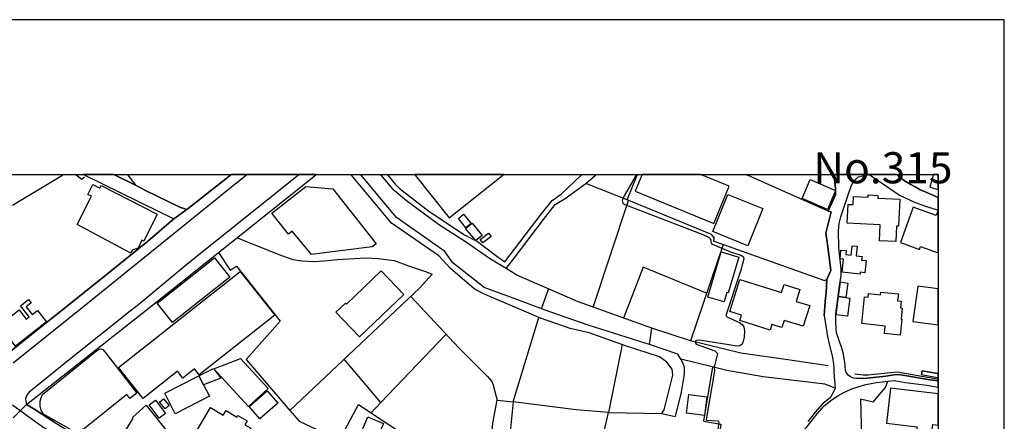
# Model space of a CAD drawing. Extents: x -10 to 410, y -24 to 273.
# Drawn here: x 260 to 410, y 212 to 273 of the extents above; entities that cross this region are included whole.
import ezdxf

# ---------------------------------------------------------------- set-up
doc = ezdxf.new("R2010")
doc.units = 0
doc.linetypes.add('AI9-LType1', pattern=[4.233333, 4.233333])
for name, color, linetype in [('02_GAIKU_POLY', 6, 'Continuous'), ('05_DM_LINE', 7, 'Continuous'), ('06_HOUSE_POLY', 160, 'Continuous'), ('07_HODO_POLY', 1, 'Continuous'), ('08_ROAD_LINE', 3, 'Continuous'), ('09_ROAD_POLY', 5, 'Continuous'), ('12_KASEN_LINE', 4, 'Continuous'), ('印刷レイアウト', 1, 'Continuous'), ('印刷用フレーム', 1, 'Continuous'), ('背景', 3, 'Continuous')]:
    doc.layers.add(name, color=color, linetype=linetype)
doc.styles.add('STD', font='txt')

msp = doc.modelspace()

# ---------------------------------------------------------------- linework, layer by layer
at = {"layer": '02_GAIKU_POLY', "color": 31, "linetype": 'AI9-LType1'}
msp.add_lwpolyline([(259.260661, 214.689738), (263.905339, 211.306826), (279.307671, 202.467056), (283.641602, 200.252204), (283.641602, 200.252204), (281.47188, 190.064712), (275.762668, 164.291264), (260.969773, 167.005999), (259.451175, 167.2444)], dxfattribs=at)
at = {"layer": '05_DM_LINE', "color": 253}
for p, q in [((276.766569, 249.647122), (276.807566, 249.592)), ((276.842706, 249.545147), (276.807566, 249.592)), ((278.027474, 247.963159), (276.842706, 249.545147)), ((310.57019, 249.647122), (310.628068, 249.592)), ((310.677677, 249.545147), (310.628068, 249.592)), ((312.093956, 249.647122), (312.132886, 249.592)), ((312.168026, 249.545147), (312.132886, 249.592)), ((316.069252, 249.647122), (316.122995, 249.592)), ((316.168126, 249.545147), (316.122995, 249.592)), ((345.52723, 249.545147), (345.587863, 249.592)), ((345.661244, 249.647122), (345.587863, 249.592)), ((353.852648, 249.592), (353.837834, 249.545147)), ((353.874696, 249.647122), (353.852648, 249.592)), ((354.012845, 249.545147), (354.032137, 249.592)), ((354.057286, 249.647122), (354.032137, 249.592)), ((370.647488, 249.592), (370.541724, 249.647122)), ((370.647488, 249.592), (370.737405, 249.545147)), ((393.353423, 249.647122), (393.413024, 249.592)), ((393.462977, 249.545147), (393.413024, 249.592)), ((279.467868, 247.240378), (278.027474, 247.963159)), ((352.45325, 245.795161), (346.187655, 248.267706)), ((397.547827, 247.07243), (399.647268, 246.168609)), ((347.342795, 229.513984), (352.692339, 245.701454)), ((367.038062, 239.025548), (362.067478, 224.416276)), ((339.482465, 229.256118), (340.552856, 232.271783)), ((326.967811, 223.342095), (319.657319, 231.131112)), ((355.878019, 223.841979), (356.19738, 226.345874)), ((315.137698, 215.0451), (325.027534, 225.412253)), ((351.703252, 223.830265), (349.627927, 213.541143)), ((366.197114, 222.490468), (365.67277, 220.400673)), ((315.137698, 215.0451), (309.567323, 221.615413)), ((364.078035, 212.232696), (365.477433, 220.451316)), ((360.6574, 216.638973), (359.757886, 212.947553)), ((313.637703, 213.478787), (315.137698, 215.0451)), ((357.732514, 213.381118), (359.757886, 212.947553))]:
    msp.add_line(p, q, dxfattribs=at)
for points in [[(357.732514, 213.381118), (358.078057, 213.916314), (359.402352, 219.213148), (359.302789, 220.123343), (358.477688, 221.15067), (357.38766, 221.998336), (352.397439, 223.588075), (346.697184, 225.6038), (343.852569, 226.302983), (339.322268, 227.845869), (330.617201, 231.568639), (329.282227, 232.318636), (325.69726, 235.388905), (323.917868, 237.326427), (316.737256, 242.275651), (310.677677, 249.545147)], [(360.628117, 221.611624), (360.163029, 222.377124), (355.878019, 223.841979), (355.212771, 224.068666), (346.583152, 226.791325), (340.022656, 229.045106), (335.772442, 230.697546), (330.817361, 232.513973), (326.057617, 236.248284), (324.817383, 237.967042), (317.512747, 243.10368), (312.168026, 249.545147)], [(316.168126, 249.545147), (317.297773, 248.177961), (317.90721, 247.568523), (322.397548, 244.068651), (327.817372, 240.478689), (329.777287, 239.498215), (332.717676, 237.23651), (333.907267, 236.396768)], [(333.907267, 236.396768), (339.267491, 243.428035), (341.08788, 245.716957), (342.447314, 246.677966), (345.52723, 249.545147)], [(353.837834, 249.545147), (353.36241, 248.685768), (352.038116, 246.412349), (351.697396, 245.681817), (351.817285, 245.306818), (352.12321, 245.088055), (363.972616, 240.54518), (364.91795, 240.107652), (365.078147, 239.935742), (365.163241, 239.662374), (365.163241, 239.40847), (365.288298, 239.17007), (365.538067, 239.013835), (368.15255, 237.920189), (369.727648, 237.392745), (370.092828, 237.146765), (370.147605, 236.865473), (369.703187, 235.12725), (367.487302, 228.416204), (367.502805, 228.236542), (367.567573, 228.076345), (369.152317, 227.357699), (369.48718, 227.170113), (369.932631, 226.896745), (370.187568, 226.525708), (370.292988, 225.857704), (370.213062, 224.986612), (370.078014, 224.310856), (369.907137, 223.912259), (369.562627, 223.662317), (369.133024, 223.592037), (363.457918, 224.517734), (363.057598, 224.451416), (362.817475, 224.388888), (362.772344, 224.177875), (362.932541, 223.91622), (365.757864, 222.892855), (366.197114, 222.490468)], [(382.748041, 233.693574), (382.462788, 233.537339), (365.572173, 239.545068), (365.712733, 240.006022), (365.252813, 240.537256), (352.45325, 245.795161), (354.012845, 249.545147)], [(384.078193, 246.916195), (384.078193, 246.541196), (382.963015, 244.095867), (371.262782, 249.318632), (370.737405, 249.545147)], [(395.302658, 248.228776), (395.117312, 248.326444), (394.342855, 248.86164), (393.552894, 249.466943), (393.462977, 249.545147)], [(293.32232, 240.033411), (300.087798, 237.361567), (301.777273, 236.740416), (303.168058, 236.533366), (304.907142, 236.463086), (306.502911, 236.553003), (308.562389, 236.767805), (310.267711, 236.861511), (312.87806, 236.982606), (314.717741, 236.900613), (317.137576, 236.591933), (319.347605, 235.771655), (322.047871, 234.881098), (322.887785, 234.502138), (321.007796, 232.400629), (301.328033, 213.853786)], [(382.842782, 239.025548), (382.998155, 237.881087), (383.047765, 237.521764), (383.377805, 235.0959), (382.748041, 233.693574)], [(290.537994, 237.818559), (292.272599, 235.138963), (293.242394, 235.75219), (299.842852, 227.396628), (294.703114, 221.595949), (301.328033, 213.853786), (302.748101, 212.201345), (308.837996, 209.353802), (311.727398, 214.732629), (319.507802, 209.611495), (319.217725, 209.07251), (332.357319, 203.631154), (330.807715, 197.873193)], [(364.527276, 231.64667), (354.887554, 235.576318), (351.927873, 227.873257)], [(326.967811, 223.342095), (331.317589, 219.021773), (331.947352, 218.232674), (332.167839, 217.720905), (332.257756, 217.263913), (332.777276, 215.400633), (335.167828, 215.170157), (339.097648, 227.943537)], [(360.628117, 221.611624), (360.97745, 220.865416), (361.11732, 220.455278), (361.128, 219.377135), (360.6574, 216.638973)], [(383.997922, 217.2522), (382.847605, 217.70523), (382.472778, 217.810822), (373.123134, 218.951321), (367.597545, 219.920082), (365.347553, 220.486456), (360.628117, 221.611624)], [(365.67277, 220.400673), (365.703087, 219.873229), (365.632807, 219.275677), (364.44735, 212.447498), (364.48249, 212.361542), (366.292887, 212.252161), (366.377981, 212.076461), (365.982484, 208.982593), (365.557704, 205.330275), (365.458141, 204.748226), (365.352721, 204.498284), (364.512807, 203.998229), (362.507761, 203.221015), (360.447249, 201.970962), (360.33804, 201.51776)], [(389.802908, 215.107628), (390.742041, 216.248299), (391.652235, 217.318518), (392.022583, 218.275566)], [(392.022583, 218.275566), (392.99789, 218.388909), (394.657392, 218.103828), (397.937467, 217.658377), (399.647268, 217.378807)], [(331.532218, 203.978764), (331.872938, 209.10765), (332.132699, 211.908512), (332.777276, 215.400633)], [(335.167828, 215.170157), (334.627981, 209.59203), (334.967668, 209.431833), (338.687682, 208.713186), (341.958111, 209.013943), (348.387693, 207.990405), (347.927772, 202.791239), (344.737269, 203.24048), (343.977626, 198.056817)], [(349.627927, 213.541143), (344.727623, 213.955244), (335.167828, 215.170157)], [(389.802908, 215.107628), (387.842649, 215.556868), (388.18268, 204.248343), (399.647268, 202.795201)], [(348.387693, 207.990405), (349.627927, 213.541143), (357.732514, 213.381118)], [(364.078035, 212.232696), (366.677705, 211.783455), (365.627984, 204.220954)]]:
    msp.add_lwpolyline(points, dxfattribs=at)
at = {"layer": '06_HOUSE_POLY', "color": 255}
for points in [[(325.481597, 243.076463), (333.626836, 249.545147), (333.754994, 249.647122), (320.2609, 249.647122), (320.341859, 249.545147)], [(353.686594, 247.10757), (365.621094, 242.213123), (367.941366, 247.865491), (363.84687, 249.545147), (363.598134, 249.647122), (354.728391, 249.647122), (354.686705, 249.545147)], [(398.381885, 247.720969), (399.647268, 247.380938), (399.647268, 249.647122), (398.898649, 249.647122), (398.871088, 249.545147)], [(277.221666, 237.732604), (269.09193, 242.080314), (271.246148, 246.357572), (270.691488, 246.611476), (271.456988, 248.123356), (272.521522, 247.599874), (272.741319, 248.006051), (281.231413, 243.642837), (279.191572, 239.541279), (278.896672, 239.685801), (278.316517, 238.486563), (277.411146, 238.162379), (277.221666, 237.732604)], [(304.596739, 237.506089), (301.70596, 241.052987), (301.141653, 240.592033), (298.621221, 243.787359), (303.761648, 247.838102), (307.861312, 247.474817), (314.401481, 239.123216), (313.80169, 238.650549), (304.596739, 237.506089)], [(382.841748, 244.342019), (378.995988, 245.986536), (380.221753, 248.885067), (384.066479, 247.236589), (382.841748, 244.342019)], [(370.751874, 238.845886), (365.471577, 240.990458), (367.751885, 246.627151), (373.036317, 244.482579), (370.751874, 238.845886)], [(393.196327, 239.463075), (390.721715, 239.576419), (390.837126, 242.021748), (385.851728, 242.256014), (385.986431, 245.111481), (386.746075, 245.076341), (386.801885, 246.322432), (389.001923, 246.217013), (389.02156, 246.541196), (390.486415, 246.478668), (390.471601, 246.068529), (393.837115, 245.908504), (393.641778, 241.806774), (393.30657, 241.822449), (393.196327, 239.463075)], [(328.036136, 241.568545), (326.882029, 242.970871), (327.656141, 243.607697), (328.811627, 242.205371), (328.036136, 241.568545)], [(399.336865, 243.41236), (395.83217, 244.670165), (393.911184, 239.338018), (396.816433, 238.291226), (396.97663, 238.740466), (399.647268, 237.781696), (399.647268, 243.926885), (399.535992, 243.967021)], [(329.526484, 239.634985), (327.976535, 241.435737), (328.996284, 242.256014), (330.481464, 240.392734), (329.526484, 239.634985)], [(330.571381, 239.295127), (330.19621, 239.795182), (331.461938, 240.740516), (331.837109, 240.236499), (330.571381, 239.295127)], [(367.161051, 230.338051), (364.711933, 231.05687), (366.721802, 237.900552), (369.391751, 237.123338), (367.801839, 231.701447), (367.581009, 231.767765), (367.161051, 230.338051)], [(387.781326, 234.525564), (385.061423, 234.806856), (385.261583, 236.787269), (384.756877, 236.845836), (384.896403, 238.181844), (385.696354, 238.095889), (385.636754, 237.498337), (386.421891, 237.416172), (386.571408, 238.841924), (387.341732, 238.767855), (387.191526, 237.318503), (388.091729, 237.221007), (388.03144, 236.64671), (388.72666, 236.57643), (388.536146, 234.736576), (387.811643, 234.810818), (387.781326, 234.525564)], [(283.521368, 227.197502), (281.21212, 230.123249), (289.931657, 237.009995), (292.241249, 234.088037), (283.521368, 227.197502)], [(279.076161, 215.677964), (275.371305, 220.357609), (293.8067, 234.943627), (299.031188, 228.303033), (287.591748, 219.248288), (286.875857, 220.150559), (285.116102, 218.756156), (284.291002, 219.802949), (279.076161, 215.677964)], [(311.901375, 224.998325), (308.306763, 228.752101), (309.756803, 230.142714), (309.926647, 229.963052), (315.201088, 235.017868), (318.626891, 231.43583), (311.901375, 224.998325)], [(374.176644, 226.021691), (369.566417, 227.482583), (369.836857, 228.322498), (368.051953, 228.88112), (369.57124, 233.717), (375.891612, 231.732625), (376.27643, 232.951328), (378.671804, 232.201331), (378.106464, 230.396617), (380.156296, 229.752212), (379.176855, 226.611491), (376.281253, 227.517896), (375.931576, 226.412364), (374.391618, 226.896745), (374.176644, 226.021691)], [(384.51193, 231.131112), (384.836803, 233.345964), (385.936477, 233.166302), (385.61126, 230.978666), (384.51193, 231.131112)], [(393.871221, 225.29512), (391.486182, 225.545234), (391.601592, 226.646631), (388.051766, 227.021802), (388.476546, 231.076335), (389.006746, 231.02173), (389.066347, 231.603779), (390.877089, 231.412404), (390.917052, 231.802905), (393.596647, 231.521785), (393.486404, 230.478783), (394.011781, 230.420216), (393.906361, 229.396678), (394.196438, 229.3655), (394.026251, 227.720984), (394.126847, 227.71306), (393.871221, 225.29512)], [(395.79703, 227.36545), (399.647268, 226.831805), (399.647268, 232.282118), (396.536003, 232.7131)], [(259.746075, 223.588075), (257.261816, 226.720873), (260.271452, 229.107635), (261.376983, 227.71306), (261.78626, 228.037416), (260.471612, 229.697435), (261.716669, 230.681871), (262.1163, 230.178026), (261.36148, 229.57634), (262.276497, 228.420166), (263.051644, 229.037355), (264.426926, 227.302922), (259.746075, 223.588075)], [(384.51193, 231.131112), (385.61126, 230.978666), (386.256871, 230.896673), (385.896514, 228.134912), (384.156396, 228.373313), (384.51193, 231.131112)], [(268.72675, 210.693599), (268.191382, 210.881013), (263.996289, 213.295163), (263.616295, 213.884964), (263.471601, 214.517828), (263.491238, 215.248188), (263.616295, 215.783384), (263.837126, 216.252089), (272.266585, 223.107657), (272.696189, 223.181898), (272.961806, 223.088192), (273.27152, 222.728696), (278.106367, 216.470852), (277.081106, 215.646785), (276.606372, 216.248299), (270.210897, 211.088063), (269.456076, 210.806771), (268.72675, 210.693599)], [(295.051758, 214.420159), (289.8066, 220.158483), (293.861477, 221.732719), (298.051747, 217.170207), (295.051758, 214.420159)], [(287.526291, 219.111518), (289.741143, 220.205336), (290.866311, 218.76787), (288.245972, 217.713154), (287.526291, 219.111518)], [(287.526291, 219.111518), (288.245972, 217.713154), (289.125849, 216.009899), (283.966819, 213.35373), (282.366227, 216.451388), (287.526291, 219.111518)], [(296.801866, 212.572555), (295.171992, 214.435834), (297.89155, 216.810711), (299.516602, 214.947431), (296.801866, 212.572555)], [(391.796929, 211.896799), (396.416113, 211.365393), (396.331019, 210.627109), (398.646468, 210.361492), (398.801842, 211.716965), (399.647268, 211.621536), (399.647268, 216.38817), (392.406367, 217.22085)], [(281.541127, 212.65851), (280.016672, 214.685776), (280.976476, 215.412347), (282.50093, 213.377157), (281.541127, 212.65851)], [(282.426861, 214.080301), (281.55663, 215.095915), (282.176747, 215.63111), (283.051801, 214.611534), (282.426861, 214.080301)], [(364.221696, 213.095865), (361.466998, 213.451398), (361.826321, 216.256051), (364.581019, 215.900689), (364.221696, 213.095865)], [(280.696389, 204.088146), (276.066526, 206.845945), (276.161266, 207.00218), (274.661271, 207.857597), (277.585813, 212.662299), (277.466957, 212.767719), (279.536081, 214.662349), (282.726584, 210.631071), (282.451321, 210.181831), (283.841762, 209.357591), (280.696389, 204.088146)], [(293.11148, 205.607605), (291.876069, 206.341927), (291.436475, 205.607605), (289.566477, 206.720888), (290.106323, 207.631082), (286.601628, 209.720877), (289.316363, 214.283389), (291.241138, 213.131177), (291.651449, 213.818646), (293.306817, 212.830248), (293.45599, 213.092075), (294.866412, 212.252161), (294.521558, 211.670112), (295.411081, 211.14284), (294.721718, 209.982704), (295.456212, 209.541215), (293.11148, 205.607605)], [(313.921924, 208.134927), (311.571335, 209.14279), (313.151256, 212.853674), (315.507012, 211.845984), (313.921924, 208.134927)]]:
    msp.add_lwpolyline(points, close=True, dxfattribs=at)
at = {"layer": '07_HODO_POLY', "color": 253}
msp.add_lwpolyline([(259.392608, 221.053002), (269.82229, 229.447493), (293.81738, 248.838041), (294.703114, 249.545147), (294.757891, 249.592), (294.826449, 249.647122), (292.461391, 249.647122), (292.392489, 249.592), (292.338056, 249.545147), (285.737253, 244.318593), (283.747021, 242.900591), (279.737275, 239.498215), (272.932522, 233.982617), (258.11241, 222.142858)], dxfattribs=at)
msp.add_lwpolyline([(302.627867, 249.545147), (286.02733, 236.236571), (278.442263, 229.947549), (277.123136, 228.900585), (267.632932, 221.346007), (262.812554, 217.4279), (261.802797, 216.611584), (261.503073, 216.256051), (261.387663, 216.033497), (261.262606, 215.642824), (261.2881, 215.248188), (261.413156, 214.752094), (280.482449, 229.841957), (292.498253, 239.37333), (305.21789, 249.545147), (305.272667, 249.592), (305.341914, 249.647122), (302.753269, 249.647122), (302.682644, 249.592)], close=True, dxfattribs=at)
at = {"layer": '08_ROAD_LINE', "color": 253}
for p, q in [((270.06138, 249.647122), (270.173001, 249.592)), ((270.173001, 249.592), (270.267741, 249.545147)), ((270.267741, 249.545147), (283.748055, 242.900591)), ((274.643012, 249.647122), (274.757734, 249.592)), ((274.757734, 249.592), (274.852474, 249.545147)), ((274.852474, 249.545147), (278.027474, 247.963159)), ((285.737253, 244.318593), (292.338056, 249.545147)), ((292.338056, 249.545147), (292.392489, 249.592)), ((292.461391, 249.647122), (292.392489, 249.592)), ((305.21789, 249.545147), (305.272667, 249.592)), ((305.341914, 249.647122), (305.272667, 249.592)), ((383.957959, 249.592), (383.922819, 249.545147)), ((384.000678, 249.647122), (383.957959, 249.592)), ((388.73734, 249.545147), (388.942323, 249.580287)), ((388.942323, 249.580287), (389.002957, 249.592)), ((389.002957, 249.592), (389.227577, 249.631102)), ((389.227577, 249.631102), (389.293034, 249.592)), ((393.353423, 249.647122), (393.413024, 249.592)), ((393.413024, 249.592), (393.462977, 249.545147)), ((278.027474, 247.963159), (279.467868, 247.240378)), ((279.467868, 247.240378), (284.632756, 244.697553)), ((397.547827, 247.07243), (399.647268, 246.168609)), ((284.632756, 244.697553), (285.737253, 244.318593)), ((397.083084, 219.283428), (397.18747, 219.873229))]:
    msp.add_line(p, q, dxfattribs=at)
for points in [[(261.413156, 214.752094), (280.482449, 229.841957), (292.498253, 239.37333), (305.21789, 249.545147)], [(384.078193, 246.916195), (384.083016, 247.541307), (383.922819, 249.013913), (383.922819, 249.545147)], [(384.22771, 225.611552), (384.152262, 226.232703), (384.092662, 227.287419), (384.102653, 228.513873), (384.73724, 233.115487), (384.907427, 234.271661), (384.912939, 235.357555), (384.578076, 238.502238), (384.517442, 241.080375), (384.647667, 242.228798), (384.877799, 243.220985), (386.142494, 247.045213), (386.567274, 248.131108), (387.157075, 248.947423), (387.487459, 249.318632), (388.73734, 249.545147)], [(389.293034, 249.592), (389.637543, 249.373237), (392.31266, 247.533384), (393.782338, 246.513808)], [(393.462977, 249.545147), (393.552894, 249.466943), (394.342855, 248.86164), (395.117312, 248.326444), (395.302658, 248.228776)], [(395.302658, 248.228776), (396.222499, 247.717007), (396.922887, 247.342008), (397.547827, 247.07243)], [(382.963015, 244.095867), (384.078193, 246.541196), (384.078193, 246.916195)], [(393.782338, 246.513808), (396.03233, 245.467015), (397.722838, 244.865502), (399.352713, 244.318593), (399.647268, 244.193363)], [(382.842782, 239.025548), (382.607482, 240.771695), (383.397442, 243.967021), (382.963015, 244.095867)], [(258.11241, 222.142858), (272.932522, 233.982617), (279.737275, 239.498215), (283.748055, 242.900591)], [(382.748041, 233.693574), (383.377805, 235.0959), (383.047765, 237.521764), (382.998155, 237.881087), (382.842782, 239.025548)], [(382.332907, 228.271682), (382.487248, 230.365439), (382.632975, 231.728663), (382.748041, 233.693574)], [(382.332907, 228.271682), (382.862419, 225.076356), (383.137682, 223.677992), (383.543169, 222.142858), (383.752976, 220.931906), (383.792939, 220.138845), (383.828079, 219.545083), (383.997922, 217.2522)], [(388.357346, 218.697418), (387.772369, 218.685704), (387.262839, 218.685704), (386.788105, 218.76787), (386.357468, 218.931856), (385.987465, 219.213148), (385.877911, 219.341995), (385.612294, 219.77556), (385.557517, 219.900617), (385.547871, 220.502131), (385.487237, 221.158421), (385.387674, 221.732719), (385.292933, 222.392799), (385.008024, 223.310745), (384.22771, 225.611552)], [(397.18747, 219.873229), (399.538059, 219.455339), (399.647268, 219.44707)], [(384.407199, 216.056924), (385.338064, 216.580234), (386.547982, 217.127143), (387.822323, 217.552957), (388.652246, 217.77172), (390.293145, 218.088152), (392.022583, 218.275566)], [(388.357346, 218.697418), (391.677729, 219.0452), (392.897637, 219.267753), (393.377884, 219.28739), (393.977675, 219.248288), (394.578155, 219.146658), (398.387741, 218.506042), (399.647268, 218.358765)], [(392.022583, 218.275566), (392.99789, 218.388909), (394.657392, 218.103828), (397.937467, 217.658377), (399.647268, 217.378807)], [(397.083084, 219.283428), (399.462956, 218.861576), (399.647268, 218.847624)], [(383.997922, 217.2522), (383.797762, 216.763858), (383.248269, 215.783384), (382.087961, 214.842011), (380.997933, 213.580245), (379.857606, 212.181881)], [(363.507872, 202.693571), (366.617071, 204.283483), (370.172754, 205.861509), (374.142537, 207.533413), (377.232444, 208.888886), (378.277341, 209.533464), (378.927775, 210.302926), (380.168009, 211.931939), (381.302824, 213.322552), (382.362191, 214.552968), (383.557639, 215.517767), (384.407199, 216.056924)], [(261.413156, 214.752094), (262.687497, 213.97867), (265.532113, 212.107639), (269.882924, 209.412368), (274.503141, 206.791168), (281.032286, 202.877195), (281.477393, 202.662393), (285.552941, 200.685769), (287.737476, 199.713047), (291.052691, 198.232689), (291.083008, 198.291256), (292.222645, 197.865442), (292.197152, 197.7912), (295.007661, 196.705306), (298.857555, 195.541208)]]:
    msp.add_lwpolyline(points, dxfattribs=at)
at = {"layer": '09_ROAD_POLY', "color": 7}
for points in [[(259.387785, 212.732579), (261.413156, 214.752094), (280.482449, 229.841957), (292.498253, 239.37333), (305.21789, 249.545147), (305.272667, 249.592), (305.341914, 249.647122), (292.461391, 249.647122), (292.392489, 249.592), (292.338056, 249.545147), (285.737253, 244.318593), (283.747021, 242.900591), (283.748055, 242.900591), (279.737275, 239.498215), (272.932522, 233.982617), (258.11241, 222.142858)], [(380.168009, 211.931939), (381.302824, 213.322552), (382.362191, 214.552968), (383.557639, 215.517767), (384.407199, 216.056924), (385.338064, 216.580234), (386.547982, 217.127143), (387.822323, 217.552957), (388.652246, 217.77172), (390.293145, 218.088152), (392.022583, 218.275566), (392.99789, 218.388909), (394.657392, 218.103828), (397.937467, 217.658377), (399.647268, 217.378807), (399.647268, 218.358765), (398.387741, 218.506042), (394.578155, 219.146658), (393.977675, 219.248288), (393.377884, 219.28739), (392.897637, 219.267753), (391.677729, 219.0452), (388.357346, 218.697418), (387.772369, 218.685704), (387.262839, 218.685704), (386.788105, 218.76787), (386.357468, 218.931856), (385.987465, 219.213148), (385.877911, 219.341995), (385.612294, 219.77556), (385.557517, 219.900617), (385.547871, 220.502131), (385.487237, 221.158421), (385.387674, 221.732719), (385.292933, 222.392799), (385.008024, 223.310745), (384.22771, 225.611552), (384.152262, 226.232703), (384.092662, 227.287419), (384.102653, 228.513873), (384.73724, 233.115487), (384.907427, 234.271661), (384.912939, 235.357555), (384.578076, 238.502238), (384.517442, 241.080375), (384.647667, 242.228798), (384.877799, 243.220985), (386.142494, 247.045213), (386.567274, 248.131108), (387.157075, 248.947423), (387.487459, 249.318632), (388.73734, 249.545147), (388.942323, 249.580287), (389.002957, 249.592), (389.227577, 249.631102), (389.202083, 249.647122), (384.000678, 249.647122), (383.957959, 249.592), (383.922819, 249.545147), (383.922819, 249.013913), (384.083016, 247.541307), (384.078193, 246.916195), (384.078193, 246.541196), (382.963015, 244.095867), (383.397442, 243.967021), (382.607482, 240.771695), (382.842782, 239.025548), (382.998155, 237.881087), (383.047765, 237.521764), (383.377805, 235.0959), (382.748041, 233.693574), (382.632975, 231.728663), (382.487248, 230.365439), (382.332907, 228.271682), (382.862419, 225.076356), (383.137682, 223.677992), (383.543169, 222.142858), (383.752976, 220.931906), (383.792939, 220.138845), (383.828079, 219.545083), (383.997922, 217.2522), (383.797762, 216.763858), (383.248269, 215.783384), (382.087961, 214.842011), (380.997933, 213.580245), (379.857606, 212.181881)], [(265.532113, 212.107639), (262.687497, 213.97867), (261.413156, 214.752094), (259.387785, 212.732579)]]:
    msp.add_lwpolyline(points, dxfattribs=at)
for points in [[(270.267741, 249.545147), (283.747021, 242.900591), (285.737253, 244.318593), (284.632756, 244.697553), (279.467868, 247.240378), (278.027474, 247.963159), (274.852474, 249.545147), (274.757734, 249.592), (274.643012, 249.647122), (270.06138, 249.647122), (270.173001, 249.592)], [(389.293034, 249.592), (389.637543, 249.373237), (392.31266, 247.533384), (393.782338, 246.513808), (396.03233, 245.467015), (397.722838, 244.865502), (399.352713, 244.318593), (399.647268, 244.193363), (399.647268, 246.168609), (397.547827, 247.07243), (396.922887, 247.342008), (396.222499, 247.717007), (395.302658, 248.228776), (395.117312, 248.326444), (394.342855, 248.86164), (393.552894, 249.466943), (393.462977, 249.545147), (393.413024, 249.592), (393.353423, 249.647122), (389.202083, 249.647122), (389.227577, 249.631102)], [(397.18747, 219.873229), (397.083084, 219.283428), (399.462956, 218.861576), (399.647268, 218.847624), (399.647268, 219.44707), (399.538059, 219.455339)]]:
    msp.add_lwpolyline(points, close=True, dxfattribs=at)
at = {"layer": '12_KASEN_LINE', "color": 7}
for points in [[(259.292011, 244.990386), (266.856407, 249.545147), (266.917041, 249.592), (266.990422, 249.647122)], [(270.17679, 249.240428), (269.81161, 248.908493), (268.941379, 249.545147), (268.868343, 249.592), (268.778771, 249.647122)], [(334.116385, 235.40837), (331.776476, 236.826371), (327.966889, 239.455324), (323.896509, 242.045174), (318.996205, 245.634964), (317.146533, 247.228665), (315.161125, 249.545147), (315.116338, 249.592), (315.061217, 249.647122)], [(382.951302, 220.611513), (376.83109, 221.545133), (369.716968, 222.517856), (362.066444, 224.416276), (356.196346, 226.345874), (344.936396, 230.365439), (335.726622, 234.365367), (334.116385, 235.40837), (335.196422, 236.74834), (339.816295, 242.838063), (341.546766, 245.107692), (343.096715, 245.998249), (346.186621, 248.267706), (347.656299, 249.545147), (347.717966, 249.592), (347.791691, 249.647122)], [(387.016515, 219.408485), (388.26674, 219.267753), (389.026383, 219.248288), (389.956215, 219.377135), (392.466656, 219.615535), (392.966884, 219.677892), (393.446441, 219.685815), (399.406456, 218.658488), (399.647268, 218.638506)]]:
    msp.add_lwpolyline(points, dxfattribs=at)
at = {"layer": '印刷レイアウト', "color": 7}
for points in [[(-10.309448, -23.852808), (409.661817, -23.852808), (409.632878, 273.147152), (-10.338387, 273.147152)], [(399.647269, -0.352433), (-0.353122, -0.352433), (-0.353122, 249.647122), (399.647269, 249.647122)]]:
    msp.add_lwpolyline(points, close=True, dxfattribs=at)
at = {"layer": '印刷用フレーム', "color": 7}
msp.add_lwpolyline([(399.647268, -0.352778), (-0.352778, -0.352778), (-0.352778, 249.647122), (399.647268, 249.647122)], close=True, dxfattribs=at)
msp.add_lwpolyline([(399.647268, -0.352778), (-0.352778, -0.352778), (-0.352778, 249.647122), (399.647268, 249.647122)], close=True, dxfattribs=at)
at = {"layer": '背景', "color": 7}
msp.add_lwpolyline([(399.647268, -0.352778), (-0.352778, -0.352778), (-0.352778, 249.647122), (399.647268, 249.647122)], close=True, dxfattribs=at)

# ---------------------------------------------------------------- texts
at = {"layer": '印刷レイアウト', "color": 7, "insert": (380.712363, 253.036989), "char_height": 4.724702, "attachment_point": 1, "style": 'STD'}
msp.add_mtext('\\fMS PGothic|b0|i0|c128;\\H4.7247;\\C7;No.315', dxfattribs=at)

doc.saveas('drawing.dxf')
